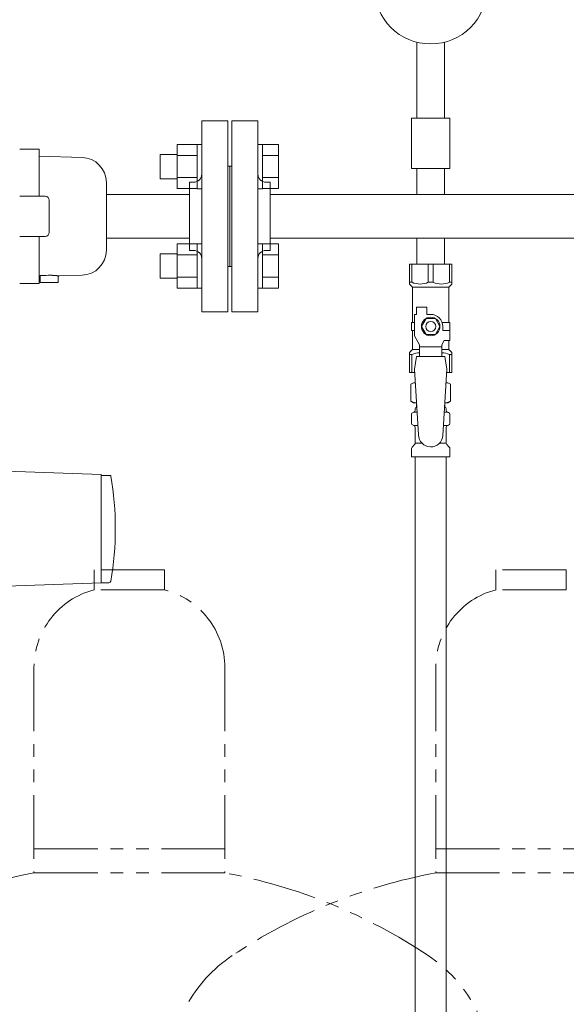
# Model space of a CAD drawing. Units: millimetres. Extents: x 7320 to 15435, y 7260 to 10075.
# Drawn here: x 8391 to 8663, y 8581 to 9072 of the extents above; entities that cross this region are included whole.
import ezdxf

# ---------------------------------------------------------------- set-up
doc = ezdxf.new("R2010")
doc.units = ezdxf.units.MM
doc.linetypes.add('PHANTOM', pattern=[63.5, 31.75, -6.35, 6.35, -6.35, 6.35, -6.35])
doc.layers.add('NoLayerName_001', color=7, linetype='Continuous')
doc.layers.add('ガス配管細', color=4, linetype='Continuous', lineweight=20)

msp = doc.modelspace()

# ---------------------------------------------------------------- linework, layer by layer
at = {"color": 3, "lineweight": 9}
for p, q in [((8588.71, 9060.58), (8588.71, 9022.72)), ((8602.51, 9060.58), (8602.51, 9022.72)), ((8605.11, 9022.72), (8586.11, 9022.72)), ((8586.11, 9022.72), (8586.11, 8997.72)), ((8605.11, 9022.72), (8605.11, 8997.72)), ((8481.61, 8926.37), (8481.61, 9021.37)), ((8494.61, 9021.37), (8481.61, 9021.37)), ((8494.61, 8926.37), (8494.61, 9021.37)), ((8496.61, 8926.37), (8496.61, 9021.37)), ((8496.61, 9021.37), (8509.61, 9021.37)), ((8509.61, 8926.37), (8509.61, 9021.37)), ((8495.61, 8998.87), (8494.61, 8998.87)), ((8495.61, 8998.87), (8495.61, 8948.87)), ((8495.61, 8998.87), (8495.61, 8948.87)), ((8495.61, 8998.87), (8496.61, 8998.87)), ((8605.11, 8997.72), (8586.11, 8997.72)), ((8588.71, 8997.72), (8588.71, 8984.72)), ((8602.51, 8997.72), (8602.51, 8984.72)), ((8475.61, 8956.87), (8475.61, 8990.87)), ((8475.61, 8990.87), (8477.61, 8990.87)), ((8515.61, 8990.87), (8513.61, 8990.87)), ((8515.61, 8956.87), (8515.61, 8990.87)), ((8475.61, 8984.72), (8434.16, 8984.72)), ((8515.61, 8984.72), (9275.61, 8984.72)), ((8588.71, 8984.72), (8602.51, 8984.72)), ((8475.61, 8963.02), (8434.16, 8963.02)), ((8515.61, 8963.02), (9275.61, 8963.02)), ((8588.71, 8963.02), (8588.71, 8950.02)), ((8588.71, 8963.02), (8602.51, 8963.02)), ((8602.51, 8963.02), (8602.51, 8950.02)), ((8475.61, 8956.87), (8477.61, 8956.87)), ((8515.61, 8956.87), (8513.61, 8956.87)), ((8585.11, 8950.02), (8606.11, 8950.02)), ((8585.11, 8940.02), (8585.11, 8950.02)), ((8586.29, 8941.02), (8586.29, 8950.02)), ((8594.42, 8941.02), (8594.42, 8950.02)), ((8596.79, 8941.02), (8596.79, 8950.02)), ((8604.92, 8941.02), (8604.92, 8950.02)), ((8606.11, 8940.02), (8606.11, 8950.02)), ((8495.61, 8948.87), (8494.61, 8948.87)), ((8495.61, 8948.87), (8496.61, 8948.87)), ((8586.29, 8941.02), (8585.11, 8941.02)), ((8585.11, 8940.02), (8586.61, 8938.52)), ((8594.42, 8941.02), (8596.79, 8941.02)), ((8606.11, 8940.02), (8604.61, 8938.52)), ((8604.92, 8941.02), (8606.11, 8941.02)), ((8586.61, 8921.02), (8586.61, 8938.52)), ((8586.61, 8938.52), (8604.61, 8938.52)), ((8604.61, 8921.02), (8604.61, 8938.52)), ((8481.61, 8926.37), (8494.61, 8926.37)), ((8509.61, 8926.37), (8496.61, 8926.37)), ((8587.61, 8914.27), (8587.61, 8925.02)), ((8588.61, 8925.02), (8587.61, 8925.02)), ((8588.61, 8925.02), (8588.61, 8928.62)), ((8588.61, 8928.62), (8593.61, 8928.62)), ((8593.61, 8925.02), (8593.61, 8928.62)), ((8595.61, 8925.02), (8593.61, 8925.02)), ((8587.61, 8921.02), (8586.11, 8921.02)), ((8586.11, 8921.02), (8586.11, 8917.02)), ((8593.3, 8923.02), (8590.99, 8919.02)), ((8597.91, 8923.02), (8593.3, 8923.02)), ((8600.22, 8919.02), (8597.91, 8923.02)), ((8601.27, 8921.02), (8605.11, 8921.02)), ((8605.11, 8921.02), (8605.11, 8917.02)), ((8605.11, 8921.02), (8605.11, 8917.02)), ((8586.11, 8917.02), (8587.61, 8917.02)), ((8586.61, 8907.52), (8586.61, 8917.02)), ((8590.99, 8919.02), (8593.3, 8915.02)), ((8593.3, 8915.02), (8597.91, 8915.02)), ((8597.91, 8915.02), (8600.22, 8919.02)), ((8601.61, 8919.02), (8601.61, 8917.02)), ((8605.21, 8917.02), (8601.61, 8917.02)), ((8605.21, 8912.02), (8605.21, 8917.02)), ((8590.11, 8909.94), (8587.61, 8914.27)), ((8590.11, 8904.03), (8590.11, 8909.94)), ((8601.11, 8909.94), (8602.3, 8912.02)), ((8601.11, 8904.03), (8601.11, 8909.94)), ((8605.21, 8912.02), (8602.3, 8912.02)), ((8604.61, 8907.52), (8604.61, 8912.02)), ((8585.11, 8906.02), (8586.61, 8907.52)), ((8585.11, 8906.02), (8585.11, 8896.02)), ((8586.29, 8905.02), (8585.11, 8905.02)), ((8586.29, 8905.02), (8586.29, 8896.02)), ((8586.61, 8907.52), (8590.11, 8907.52)), ((8601.11, 8908.8), (8590.11, 8908.8)), ((8601.11, 8907.52), (8604.61, 8907.52)), ((8606.11, 8906.02), (8604.61, 8907.52)), ((8604.92, 8905.02), (8604.92, 8896.02)), ((8604.92, 8905.02), (8606.11, 8905.02)), ((8606.11, 8906.02), (8606.11, 8896.02)), ((8588.61, 8904.02), (8587.61, 8897.82)), ((8602.61, 8904.03), (8588.61, 8904.03)), ((8602.61, 8904.02), (8603.61, 8897.82)), ((8585.11, 8896.02), (8587.72, 8896.02)), ((8587.61, 8897.82), (8589.61, 8865.02)), ((8603.61, 8897.82), (8601.59, 8864.66)), ((8603.5, 8896.02), (8606.11, 8896.02)), ((8585.79, 8890.26), (8587.11, 8891.02)), ((8585.79, 8890.26), (8585.79, 8881.78)), ((8587.11, 8891.02), (8588.02, 8891.02)), ((8587.11, 8891.02), (8588.02, 8891.02)), ((8603.19, 8891.02), (8604.11, 8891.02)), ((8603.19, 8891.02), (8604.11, 8891.02)), ((8605.42, 8890.26), (8604.11, 8891.02)), ((8605.42, 8890.26), (8605.42, 8881.78)), ((8585.79, 8881.78), (8587.11, 8881.02)), ((8587.11, 8881.02), (8588.63, 8881.02)), ((8588.61, 8880.52), (8588.61, 8879.02)), ((8602.59, 8881.02), (8604.11, 8881.02)), ((8602.61, 8880.52), (8602.61, 8879.02)), ((8605.42, 8881.78), (8604.11, 8881.02)), ((8586.8, 8876.22), (8587.16, 8876.32)), ((8587.16, 8876.32), (8588.92, 8876.32)), ((8587.91, 8877.29), (8587.91, 8878.02)), ((8588.61, 8879.02), (8588.75, 8879.02)), ((8602.3, 8876.32), (8604.05, 8876.32)), ((8602.47, 8879.02), (8602.61, 8879.02)), ((8603.31, 8877.29), (8603.31, 8878.02)), ((8604.41, 8876.22), (8604.05, 8876.32)), ((8586.06, 8870.78), (8586.06, 8875.26)), ((8605.16, 8870.78), (8605.16, 8875.26)), ((8586.8, 8869.82), (8587.16, 8869.72)), ((8587.16, 8869.72), (8589.32, 8869.72)), ((8587.91, 8860.93), (8587.91, 8868.75)), ((8601.9, 8869.72), (8604.05, 8869.72)), ((8603.31, 8860.93), (8603.31, 8868.75)), ((8604.41, 8869.82), (8604.05, 8869.72)), ((8587.91, 8860.93), (8591.21, 8860.93)), ((8600, 8860.93), (8603.31, 8860.93)), ((8586.06, 8854.02), (8586.06, 8858.25)), ((8586.35, 8858.96), (8587.61, 8860.23)), ((8604.86, 8858.96), (8603.6, 8860.23)), ((8605.16, 8854.02), (8605.16, 8858.25)), ((8586.06, 8854.02), (8605.16, 8854.02)), ((8587.86, 8854.02), (8587.86, 8328.02)), ((8603.36, 8854.02), (8603.36, 8328.02))]:
    msp.add_line(p, q, dxfattribs=at)
at = {"color": 6, "linetype": 'Continuous', "lineweight": 9}
for p, q in [((8469.31, 9009.62), (8469.31, 8987.62)), ((8469.31, 9009.59), (8479.31, 9009.59)), ((8479.31, 9009.62), (8479.31, 8987.62)), ((8479.31, 9009.62), (8481.61, 9009.62)), ((8481.61, 8987.62), (8481.61, 9009.62)), ((8511.91, 9009.62), (8509.61, 9009.62)), ((8509.61, 8987.62), (8509.61, 9009.62)), ((8511.91, 9009.62), (8511.91, 8987.62)), ((8519.91, 9009.59), (8511.91, 9009.59)), ((8519.91, 9009.59), (8519.91, 8987.65)), ((8460.91, 9004.62), (8460.91, 8992.62)), ((8460.91, 9004.62), (8469.31, 9004.62)), ((8469.31, 9004.1), (8479.31, 9004.1)), ((8519.91, 9004.1), (8511.91, 9004.1)), ((8460.91, 8992.62), (8469.31, 8992.62)), ((8469.31, 8993.13), (8479.31, 8993.13)), ((8519.91, 8993.13), (8511.91, 8993.13)), ((8469.31, 8987.65), (8479.31, 8987.65)), ((8479.31, 8987.62), (8481.61, 8987.62)), ((8511.91, 8987.62), (8509.61, 8987.62)), ((8519.91, 8987.65), (8511.91, 8987.65)), ((8469.31, 8960.12), (8469.31, 8938.12)), ((8469.31, 8960.09), (8479.31, 8960.09)), ((8479.31, 8960.12), (8479.31, 8938.12)), ((8479.31, 8960.12), (8481.61, 8960.12)), ((8481.61, 8938.12), (8481.61, 8960.12)), ((8511.91, 8960.12), (8509.61, 8960.12)), ((8509.61, 8938.12), (8509.61, 8960.12)), ((8511.91, 8960.12), (8511.91, 8938.12)), ((8519.91, 8960.09), (8511.91, 8960.09)), ((8519.91, 8960.09), (8519.91, 8938.15)), ((8460.91, 8955.12), (8460.91, 8943.12)), ((8460.91, 8955.12), (8469.31, 8955.12)), ((8469.31, 8954.61), (8479.31, 8954.61)), ((8519.91, 8954.61), (8511.91, 8954.61)), ((8460.91, 8943.12), (8469.31, 8943.12)), ((8469.31, 8943.64), (8479.31, 8943.64)), ((8519.91, 8943.64), (8511.91, 8943.64)), ((8469.31, 8938.15), (8479.31, 8938.15)), ((8479.31, 8938.12), (8481.61, 8938.12)), ((8511.91, 8938.12), (8509.61, 8938.12)), ((8519.91, 8938.15), (8511.91, 8938.15))]:
    msp.add_line(p, q, dxfattribs=at)
at = {"color": 3, "lineweight": 9}
for centre, radius in [((8595.61, 9087.72), 28), ((8595.61, 8919.02), 4.62), ((8595.61, 8919.02), 2.5)]:
    msp.add_circle(centre, radius, dxfattribs=at)
for centre, radius, start, end in [((8477.61, 8994.87), 4, 270, 0), ((8513.61, 8994.87), 4, 180, 270), ((8477.61, 8952.87), 4, 0, 90), ((8513.61, 8952.87), 4, 90, 180), ((8590.36, 8949.93), 9.79, 245.4827, 294.5173), ((8600.86, 8949.93), 9.79, 245.4827, 294.5173), ((8595.61, 8919.02), 6, 0, 90), ((8590.36, 8896.11), 9.79, 91.4635, 114.5173), ((8600.86, 8896.11), 9.79, 65.4827, 88.5365), ((8588.24, 8886.67), 4.34, 92.9529, 115.6158), ((8602.97, 8886.67), 4.34, 64.3842, 87.017), ((8588.24, 8885.36), 4.34, 244.3842, 275.0777), ((8588.11, 8880.52), 0.5, 360, 90), ((8602.97, 8885.36), 4.34, 264.9966, 295.6158), ((8603.11, 8880.52), 0.5, 90, 180), ((8587.06, 8875.26), 1, 105, 180), ((8586.91, 8877.29), 1, 285, 360), ((8588.91, 8878.02), 1, 98.7985, 180), ((8587.95, 8877.33), 0.612, 90, 90.1686), ((8602.31, 8878.02), 1, 360, 80.8383), ((8604.31, 8877.29), 1, 180, 255), ((8604.16, 8875.26), 1, 360, 75), ((8587.06, 8870.78), 1, 180, 255), ((8604.16, 8870.78), 1, 285, 360), ((8586.91, 8868.75), 1, 360, 75), ((8604.31, 8868.75), 1, 105, 180), ((8586.91, 8860.93), 1, 315, 360), ((8595.61, 8865.02), 6, 180, 356.5298), ((8604.31, 8860.93), 1, 180, 225), ((8587.06, 8858.25), 1, 135, 180), ((8604.16, 8858.25), 1, 360, 45)]:
    msp.add_arc(centre, radius, start, end, dxfattribs=at)
at = {"layer": 'NoLayerName_001', "linetype": 'Continuous', "lineweight": 9}
for p, q in [((8391.01, 9007.37), (8400.41, 9007.37)), ((8400.71, 8984.32), (8400.71, 9007.07)), ((8400.71, 9003.88), (8422.04, 9003.22)), ((8434.16, 8990.72), (8434.16, 8957.01)), ((8391.01, 8983.87), (8403.71, 8983.87)), ((8405.71, 8980.37), (8405.71, 8981.87)), ((8405.71, 8975.37), (8405.71, 8980.37)), ((8405.71, 8972.37), (8405.71, 8975.37)), ((8405.71, 8967.37), (8405.71, 8972.37)), ((8403.71, 8963.87), (8391.01, 8963.87)), ((8405.71, 8965.87), (8405.71, 8967.37)), ((8400.71, 8940.67), (8400.71, 8963.42)), ((8404.14, 8944.46), (8401.16, 8944.37)), ((8405.14, 8944.49), (8404.14, 8944.46)), ((8422.04, 8944.52), (8410.57, 8944.17)), ((8400.41, 8940.37), (8391.01, 8940.37)), ((8400.71, 8943.93), (8401.16, 8943.94)), ((8401.16, 8943.94), (8401.16, 8943.9)), ((8401.16, 8943.87), (8401.16, 8940.87)), ((8401.16, 8940.87), (8405.16, 8940.87)), ((8405.16, 8940.87), (8410.16, 8940.87)), ((8410.16, 8943.68), (8410.16, 8940.87)), ((8384.41, 8847.02), (8431.63, 8845.37)), ((8431.61, 8791.37), (8431.61, 8845.37)), ((8435.37, 8844.78), (8431.61, 8844.78)), ((8431.61, 8791.37), (8384.41, 8789.72)), ((8431.61, 8791.37), (8435.37, 8791.37))]:
    msp.add_line(p, q, dxfattribs=at)
for centre, radius, start, end in [((8400.41, 9007.07), 0.3, 0, 90), ((8421.66, 8990.72), 12.5, 0, 88.2271), ((8403.71, 8981.87), 2, 0, 90), ((8403.71, 8965.87), 2, 270, 0), ((8421.66, 8957.01), 12.5, 271.7728, 0), ((8400.41, 8940.67), 0.3, 270, 0), ((8435.37, 8844.37), 1, 9.849, 24.1744), ((8285.61, 8818.37), 153, 0, 9.849), ((8285.61, 8818.37), 153, 350.151, 0), ((8435.37, 8792.37), 1, 269.9998, 350.151)]:
    msp.add_arc(centre, radius, start, end, dxfattribs=at)
for points, knots in [([(8400.71, 8984.29), (8400.71, 8984.28), (8400.72, 8984.26), (8400.72, 8984.23), (8400.73, 8984.2), (8400.74, 8984.17), (8400.74, 8984.14), (8400.75, 8984.12), (8400.76, 8984.09), (8400.77, 8984.07), (8400.77, 8984.04), (8400.78, 8984.02), (8400.79, 8984), (8400.8, 8983.98), (8400.81, 8983.96), (8400.82, 8983.94), (8400.84, 8983.93), (8400.85, 8983.91), (8400.86, 8983.9), (8400.88, 8983.89), (8400.89, 8983.88), (8400.9, 8983.87), (8400.9, 8983.87)], [0, 0, 0, 0, 0.0295666, 0.0590157, 0.0882305, 0.1170957, 0.1454978, 0.1733266, 0.2004761, 0.2268459, 0.2523428, 0.2768837, 0.3003984, 0.3228342, 0.3441617, 0.3643826, 0.3835635, 0.4019438, 0.4197784, 0.4372642, 0.454548, 0.4717405, 0.4717405, 0.4717405, 0.4717405]), ([(8400.91, 8963.87), (8400.9, 8963.86), (8400.89, 8963.86), (8400.88, 8963.84), (8400.86, 8963.83), (8400.85, 8963.82), (8400.83, 8963.8), (8400.82, 8963.78), (8400.81, 8963.77), (8400.79, 8963.75), (8400.78, 8963.73), (8400.78, 8963.7), (8400.77, 8963.68), (8400.76, 8963.65), (8400.76, 8963.63), (8400.75, 8963.6), (8400.75, 8963.57), (8400.74, 8963.54), (8400.74, 8963.51), (8400.74, 8963.48), (8400.73, 8963.45), (8400.73, 8963.43), (8400.73, 8963.42)], [0, 0, 0, 0, 0.0205431, 0.0410991, 0.0616937, 0.0823784, 0.1032429, 0.124425, 0.1461182, 0.1685739, 0.1920149, 0.2165145, 0.2420821, 0.2686866, 0.2962663, 0.3247364, 0.3539945, 0.3839258, 0.4144053, 0.4453017, 0.4764784, 0.507796, 0.507796, 0.507796, 0.507796]), ([(8410.57, 8944.18), (8410.57, 8944.18), (8410.57, 8944.18), (8410.56, 8944.18), (8410.52, 8944.18), (8410.46, 8944.19), (8410.38, 8944.21), (8410.29, 8944.22), (8410.2, 8944.23), (8410.09, 8944.24), (8409.98, 8944.26), (8409.85, 8944.27), (8409.71, 8944.29), (8409.57, 8944.31), (8409.42, 8944.32), (8409.26, 8944.34), (8409.09, 8944.36), (8408.92, 8944.37), (8408.74, 8944.39), (8408.55, 8944.41), (8408.35, 8944.42), (8408.15, 8944.44), (8407.94, 8944.45), (8407.73, 8944.46), (8407.51, 8944.47), (8407.29, 8944.48), (8407.06, 8944.49), (8406.83, 8944.5), (8406.59, 8944.5), (8406.35, 8944.5), (8406.11, 8944.5), (8405.87, 8944.5), (8405.55, 8944.5), (8405.3, 8944.49), (8405.14, 8944.49)], [0, 0, 0, 0, 0.001776, 0.006906, 0.018744, 0.127473, 0.19494, 0.277109, 0.372734, 0.480566, 0.599359, 0.727865, 0.864854, 1.009576, 1.161906, 1.321758, 1.489047, 1.66369, 1.845604, 2.034708, 2.230862, 2.433643, 2.642541, 2.857051, 3.07667, 3.300901, 3.52925, 3.76123, 3.996383, 4.234271, 4.474448, 4.716465, 4.959865, 5.448975, 5.448975, 5.448975, 5.448975]), ([(8410.58, 8944.16), (8410.57, 8944.15), (8410.56, 8944.15), (8410.54, 8944.15), (8410.52, 8944.14), (8410.5, 8944.14), (8410.48, 8944.13), (8410.46, 8944.13), (8410.45, 8944.12), (8410.43, 8944.11), (8410.41, 8944.11), (8410.39, 8944.1), (8410.38, 8944.09), (8410.36, 8944.07), (8410.34, 8944.06), (8410.33, 8944.05), (8410.31, 8944.04), (8410.3, 8944.02), (8410.29, 8944.01), (8410.27, 8943.99), (8410.26, 8943.98), (8410.25, 8943.96), (8410.24, 8943.94), (8410.23, 8943.93), (8410.22, 8943.91), (8410.21, 8943.89), (8410.2, 8943.88), (8410.19, 8943.86), (8410.18, 8943.84), (8410.18, 8943.82), (8410.17, 8943.8), (8410.16, 8943.78), (8410.16, 8943.76), (8410.16, 8943.74), (8410.15, 8943.72), (8410.15, 8943.7), (8410.16, 8943.69), (8410.16, 8943.69)], [0, 0, 0, 0, 0.0197992, 0.0395751, 0.0593075, 0.0789826, 0.0985968, 0.1181596, 0.1376971, 0.1572555, 0.1768754, 0.1965633, 0.2163151, 0.2361194, 0.2559581, 0.2758077, 0.2956398, 0.3154219, 0.3351193, 0.3547309, 0.3742944, 0.393847, 0.4134227, 0.4330529, 0.4527659, 0.4725873, 0.4925398, 0.5126371, 0.532824, 0.5530122, 0.573128, 0.5931176, 0.612951, 0.6326283, 0.6521847, 0.6716963, 0.6912797, 0.6912797, 0.6912797, 0.6912797])]:
    msp.add_open_spline(points, degree=3, knots=knots, dxfattribs=at)
for points in [[(8401.16, 8944.37), (8401.16, 8944.28), (8401.16, 8944.12), (8401.16, 8943.96), (8401.16, 8943.87)], [(8435.37, 8844.78), (8435.52, 8844.78), (8435.82, 8844.78), (8436.13, 8844.78), (8436.28, 8844.78)]]:
    msp.add_open_spline(points, degree=3, dxfattribs=at)
at = {"layer": 'ガス配管細', "color": 4, "linetype": 'PHANTOM', "lineweight": 9}
for p, q in [((8463.11, 8797.87), (8428.11, 8797.87)), ((8428.11, 8797.87), (8428.11, 8787.87)), ((8463.11, 8797.87), (8463.11, 8787.87)), ((8663.11, 8797.87), (8628.11, 8797.87)), ((8628.11, 8797.87), (8628.11, 8787.87)), ((8663.11, 8797.87), (8663.11, 8787.87)), ((8463.11, 8787.87), (8428.11, 8787.87)), ((8663.11, 8787.87), (8628.11, 8787.87)), ((8398.11, 8749.14), (8398.11, 8646.87)), ((8493.11, 8749.14), (8493.11, 8646.87)), ((8598.11, 8749.14), (8598.11, 8646.87)), ((8398.11, 8658.87), (8493.11, 8658.87)), ((8598.11, 8658.87), (8693.11, 8658.87)), ((8398.11, 8646.87), (8493.11, 8646.87)), ((8598.11, 8646.87), (8693.11, 8646.87))]:
    msp.add_line(p, q, dxfattribs=at)
for centre, radius, start, end in [((8438.11, 8749.14), 40, 104.4775, 180), ((8453.11, 8749.14), 40, 0, 75.5225), ((8638.11, 8749.14), 40, 104.4775, 180), ((8448.11, 8378.59), 272.9, 100.5571, 123.6732), ((8443.11, 8378.59), 272.9, 56.3268, 79.4429), ((8648.11, 8378.59), 272.9, 100.5571, 123.6732), ((8535.61, 8547.44), 70, 123.6732, 180), ((8555.61, 8547.44), 70, 0, 56.3268)]:
    msp.add_arc(centre, radius, start, end, dxfattribs=at)

doc.saveas('drawing.dxf')
